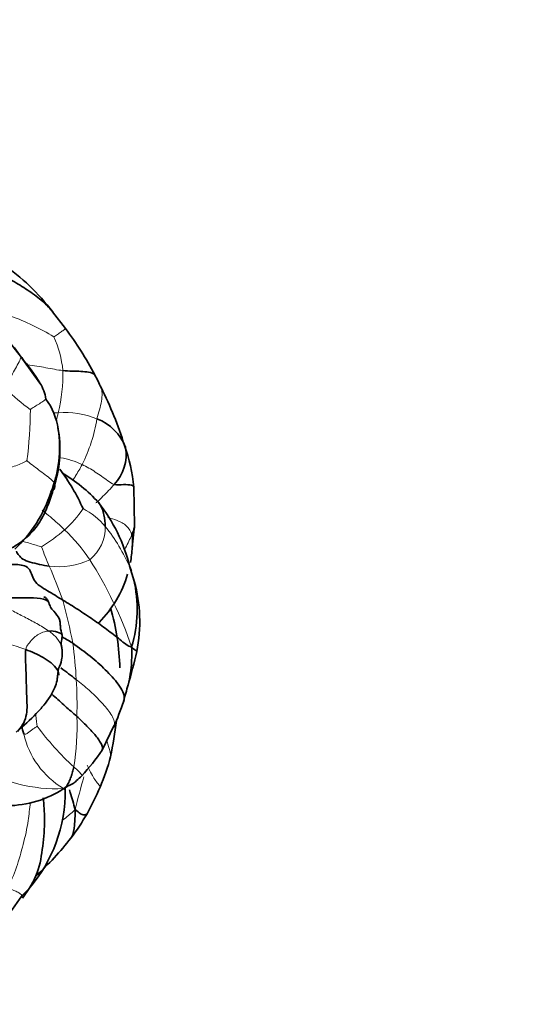
# Model space of a CAD drawing. Units: millimetres. Extents: x 0 to 1478, y 0 to 1758.
# Drawn here: x 470 to 498, y 530 to 586 of the extents above; entities that cross this region are included whole.
import ezdxf
from ezdxf import colors
from ezdxf.entities.mleader import LeaderData, LeaderLine
from ezdxf.math import Vec2, Vec3

# ---------------------------------------------------------------- set-up
doc = ezdxf.new("R2010")
doc.units = ezdxf.units.MM
doc.layers.add('DV5_Défaut', color=7, linetype='Continuous')
doc.layers.add('Défaut', color=7, linetype='Continuous')

# ---------------------------------------------------------------- blocks, each defined once
blk = doc.blocks.new('_DOT')
at = {"color": 0}
blk.add_line((0, 0), (-1, 0), dxfattribs=at)
at = {"color": 0, "const_width": 0.333}
blk.add_lwpolyline([(-0.1665, 0, 1), (0.1665, 0, 1)], format="xyb", close=True, dxfattribs=at)
blk = doc.blocks.new('SE4')
at = {"layer": 'DV5_Défaut', "color": 7, "linetype": 'Continuous', "lineweight": 35}
for p, q in [((472.301, 568.417), (471.567, 569.374)), ((470.858, 565.33), (469.886, 566.667)), ((476.217, 557.244), (476.177, 559.432)), ((476.083, 556.029), (476.217, 557.246)), ((476.197, 554.105), (475.937, 554.974)), ((474.379, 544.52), (475.068, 545.941)), ((469.848, 536.291), (470.236, 536.666))]:
    blk.add_line(p, q, dxfattribs=at)
for centre, radius, start, end in [((462.336, 562.53), 11.49, 36.5738, 56.0451), ((463.914, 562.518), 7.276, 35.9708, 57.093), ((464.505, 563.264), 6.366, 32.3133, 55.5288), ((457.635, 557.298), 18.405, 27.4989, 37.1699), ((461.291, 559.553), 11.174, 30.9769, 40.379), ((466.341, 561.599), 8.699, 23.5236, 28.8403), ((468.694, 563.992), 2.544, 9.7232, 31.6311), ((456.245, 555.84), 20.293, 17.0659, 27.058), ((468.054, 562.138), 3.889, 8.8229, 35.9662), ((473.087, 560.681), 2.807, 20.8824, 69.216), ((465.146, 561.694), 6.831, 338.0179, 8.5807), ((465.357, 561.561), 6.638, 342.7586, 10.6791), ((473.313, 561.281), 2.43, 315.8494, 9.481), ((465.703, 558.314), 10.534, 6.094, 19.3018), ((462.159, 553.152), 12.239, 24.422, 36.6061), ((467.561, 552.512), 8.966, 42.3502, 59.4008), ((464.237, 561.49), 7.616, 312.9973, 341.9993), ((466.321, 552.489), 9.932, 14.4908, 37.6638), ((469.603, 556.335), 6.486, 349.5945, 357.1857), ((466.025, 550.5), 10.855, 22.6849, 23.7378), ((469.603, 556.335), 6.486, 315.2376, 343.6225), ((468.896, 552.516), 7.466, 343.3334, 13.1327), ((467.901, 551.804), 8.609, 348.7168, 15.5024), ((461.76, 548.839), 13.627, 1.4465, 15.9489), ((431.076, 560.738), 46.496, 344.3713, 346.7978), ((504.511, 539.614), 29.921, 163.2583, 165.1451), ((456.239, 553.906), 20.455, 336.7718, 341.1816), ((448.685, 549.423), 26.699, 348.6219, 353.0695), ((463.965, 551.635), 12.612, 317.2667, 325.6603), ((462.05, 547.6), 13.264, 337.0769, 344.9514), ((468.957, 547.319), 5.939, 270.4741, 303.3161), ((454.144, 551.371), 22.018, 331.6856, 336.0516), ((463.832, 542.189), 8.457, 319.2201, 0.6967), ((461.97, 547.546), 13.318, 323.0856, 330.2017), ((458.88, 550.288), 17.439, 312.3841, 321.9678)]:
    blk.add_arc(centre, radius, start, end, dxfattribs=at)
at = {"layer": 'DV5_Défaut', "color": 7, "linetype": 'Continuous', "lineweight": 18}
for centre, radius, start, end in [((464.436, 556.082), 13.886, 58.7063, 69.9371), ((465.895, 565.392), 6.297, 5.8852, 23.9577), ((463.108, 565.846), 9.053, 345.9424, 1.2124), ((476.745, 572.906), 11.116, 225.4502, 234.6655), ((447.465, 563.9), 22.852, 352.5338, 359.8446), ((453.885, 567.576), 18.428, 346.2331, 347.6903), ((472.275, 558.917), 4.745, 67.6107, 94.6621), ((465.656, 564.596), 8.525, 332.8955, 351.2902), ((471.265, 556.534), 4.623, 64.6402, 80.4612), ((467.424, 562.25), 7.132, 312.6984, 325.5159), ((471.376, 554.511), 4.173, 40.2807, 62.4998), ((465.275, 565.112), 10.698, 302.0589, 310.7615), ((465.489, 549.879), 9.832, 33.603, 46.4796), ((472.192, 557.163), 2.367, 308.8997, 1.1103), ((466.025, 550.5), 10.855, 23.7378, 38.1686), ((489.318, 562.658), 19.519, 199.8043, 203.2385), ((471.948, 558.82), 3.904, 261.6795, 296.319), ((454.667, 543.168), 22.564, 18.627, 32.5871), ((446.711, 543.96), 27.012, 19.6288, 24.0233), ((436.316, 543.463), 37.092, 11.0665, 14.9526), ((463.401, 531.588), 19.793, 70.3585, 76.8986), ((448.35, 547.21), 24.602, 3.0729, 7.8822), ((448.611, 547.081), 24.348, 358.4799, 3.4072), ((458.371, 545.903), 14.589, 350.8491, 2.0913), ((483.472, 555.262), 15.838, 216.3149, 227.5138), ((474.739, 546.567), 4.927, 193.1492, 238.8529), ((471.761, 550.725), 8.386, 238.0298, 272.9321), ((534.441, 525.894), 63.448, 164.34295, 166.08224)]:
    blk.add_arc(centre, radius, start, end, dxfattribs=at)
at = {"layer": 'DV5_Défaut', "color": 7, "linetype": 'Continuous', "lineweight": 35}
for points, knots in [([(468.493, 571.558), (468.853, 571.374), (469.425, 571.064), (470.251, 570.549), (471.026, 569.985), (471.448, 569.532), (471.634, 569.287)], [0, 0, 0, 0, 0.253268, 0.506537, 0.759805, 1, 1, 1, 1]), ([(472.159, 566.037), (472.34, 566.019), (472.687, 566.001), (473.18, 565.999), (473.626, 565.954), (473.895, 565.871), (473.965, 565.791), (473.969, 565.786)], [0, 0, 0, 0, 0.245972, 0.491945, 0.737917, 0.98389, 1, 1, 1, 1]), ([(471.48, 559.136), (471.541, 559.185), (471.687, 559.317), (471.73, 559.496), (471.697, 559.593)], [0, 0, 0, 0, 0.38853, 1, 1, 1, 1]), ([(476.177, 559.433), (476.172, 559.48), (476.067, 559.564), (475.6, 559.585), (475.233, 559.548), (475.056, 559.589)], [0, 0, 0, 0, 0.297726, 0.648863, 1, 1, 1, 1]), ([(474.187, 558.554), (474.211, 558.524), (474.355, 558.328), (474.503, 557.855), (474.553, 557.422), (474.559, 557.209)], [0, 0, 0, 0, 0.085652, 0.542826, 1, 1, 1, 1]), ([(476.217, 557.249), (476.216, 557.214), (476.199, 557.044), (476.125, 556.879), (476.06, 556.729)], [0, 0, 0, 0, 0.207264, 1, 1, 1, 1]), ([(476.079, 556.006), (476.083, 556.032), (476.126, 556.29), (476.114, 556.536), (476.06, 556.729)], [0, 0, 0, 0, 0.098899, 1, 1, 1, 1]), ([(471.363, 552.882), (471.321, 552.972), (471.015, 553.204), (469.32, 553.12), (468.512, 553.199), (468.119, 553.201)], [0, 0, 0, 0, 0.199003, 0.650826, 1, 1, 1, 1]), ([(471.366, 552.875), (471.346, 552.919), (471.31, 552.995), (471.236, 553.106), (471.16, 553.184), (471.104, 553.207), (471.085, 553.205), (471.079, 553.203)], [0, 0, 0, 0, 0.1977051, 0.4062058, 0.7715193, 0.9216119, 1, 1, 1, 1]), ([(472.126, 551.04), (472.076, 551.219), (472.009, 551.444), (472.017, 551.682), (471.999, 551.829), (471.92, 552.08), (471.7, 552.347), (471.47, 552.588), (471.404, 552.771), (471.377, 552.841), (471.361, 552.886)], [0, 0, 0, 0, 0.254683, 0.368873, 0.420265, 0.468987, 0.720095, 0.854679, 0.922324, 1, 1, 1, 1]), ([(472.091, 550.338), (472.077, 550.413), (472.053, 550.54), (472.094, 550.79), (472.109, 550.929), (472.126, 551.038)], [0, 0, 0, 0, 0.246476, 0.498257, 1, 1, 1, 1]), ([(471.894, 548.977), (471.893, 549.005), (471.893, 549.046), (471.902, 549.108), (471.988, 549.311), (472.087, 549.551), (472.123, 549.941), (472.121, 550.159), (472.106, 550.274), (472.097, 550.315), (472.091, 550.338)], [0, 0, 0, 0, 0.044583, 0.079882, 0.111479, 0.521767, 0.771934, 0.889204, 0.944205, 1, 1, 1, 1]), ([(475.605, 547.321), (475.619, 547.359), (475.687, 547.641), (475.343, 548.269), (474.576, 549.083), (473.725, 549.867), (473.048, 550.34), (472.719, 550.583)], [0, 0, 0, 0, 0.038178, 0.278634, 0.519089, 0.759545, 1, 1, 1, 1]), ([(476.049, 550.375), (476.064, 550.049), (476.058, 549.565), (475.991, 548.876), (475.912, 548.444), (475.865, 548.257)], [0, 0, 0, 0, 0.357143, 0.714286, 1, 1, 1, 1]), ([(476.344, 550.121), (476.345, 550.135), (476.326, 550.186), (476.206, 550.199), (476.049, 550.375)], [0, 0, 0, 0, 0.249869, 1, 1, 1, 1]), ([(469.517, 545.555), (469.952, 545.926), (470.47, 546.373), (471.08, 547.073), (471.443, 547.544), (471.724, 548.079), (471.847, 548.509), (471.861, 548.794), (471.883, 548.914), (471.894, 548.977)], [0, 0, 0, 0, 0.358018, 0.512924, 0.659837, 0.814645, 0.910463, 0.959328, 1, 1, 1, 1]), ([(471.506, 547.709), (471.544, 547.682), (471.841, 547.464), (472.266, 547.009), (472.739, 546.633), (472.951, 546.435)], [0, 0, 0, 0, 0.0668505, 0.5334253, 1, 1, 1, 1]), ([(472.951, 546.435), (473.122, 546.275), (473.459, 545.956), (473.92, 545.468), (474.317, 544.986), (474.425, 544.655), (474.384, 544.533), (474.383, 544.531)], [0, 0, 0, 0, 0.248809, 0.497619, 0.746428, 0.995237, 1, 1, 1, 1]), ([(472.219, 542.356), (472.257, 542.384), (472.312, 542.425), (472.506, 542.513), (472.726, 542.619), (472.98, 542.837), (473.124, 542.973), (473.229, 543.076)], [0, 0, 0, 0, 0.132208, 0.209073, 0.475198, 0.67138, 1, 1, 1, 1]), ([(472.19, 542.35), (472.238, 542.32), (472.253, 542.306), (472.232, 542.337), (472.22, 542.354)], [0, 0, 0, 0, 0.609878, 1, 1, 1, 1]), ([(471.046, 541.824), (471.082, 541.416), (471.168, 540.496), (471.029, 539.088), (470.808, 537.565), (470.252, 536.652), (469.869, 536.139)], [0, 0, 0, 0, 0.208299, 0.472199, 0.7361, 1, 1, 1, 1]), ([(472.855, 541.155), (472.759, 541.494), (472.676, 541.843), (472.543, 542.229), (472.526, 542.277)], [0, 0, 0, 0, 0.876162, 1, 1, 1, 1]), ([(472.61, 539.535), (472.628, 539.559), (472.76, 539.758), (472.825, 540.257), (472.854, 540.781), (472.855, 541.155)], [0, 0, 0, 0, 0.0670012, 0.5335006, 1, 1, 1, 1]), ([(473.528, 540.928), (473.527, 540.927), (473.494, 540.88), (473.376, 540.832), (473.138, 540.911), (472.982, 541.062), (472.855, 541.155)], [0, 0, 0, 0, 0.008226, 0.338818, 0.669409, 1, 1, 1, 1]), ([(464.346, 532.038), (465.511, 532.585), (466.951, 533.314), (468.832, 534.792), (469.475, 535.734), (469.848, 536.291)], [0, 0, 0, 0, 0.497302, 0.749312, 1, 1, 1, 1])]:
    blk.add_open_spline(points, degree=3, knots=knots, dxfattribs=at)
at = {"layer": 'DV5_Défaut', "color": 7, "linetype": 'Continuous', "lineweight": 18}
for points, knots in [([(472.301, 568.417), (472.298, 568.407), (472.241, 568.358), (472.065, 568.237), (471.85, 568.085), (471.692, 567.973), (471.649, 567.948)], [0, 0, 0, 0, 0.2348353, 0.4898902, 0.7449451, 1, 1, 1, 1]), ([(470.12, 566.375), (470.135, 566.373), (470.326, 566.348), (470.686, 566.292), (471.194, 566.196), (471.688, 566.104), (472.006, 566.053), (472.159, 566.037)], [0, 0, 0, 0, 0.021027, 0.26577, 0.510513, 0.755257, 1, 1, 1, 1]), ([(474.318, 565.069), (474.358, 564.974), (474.39, 564.738), (474.352, 564.314), (474.239, 563.821), (474.129, 563.486), (474.083, 563.305)], [0, 0, 0, 0, 0.2210419, 0.4806946, 0.7403473, 1, 1, 1, 1]), ([(471.198, 564.419), (471.164, 564.389), (471.049, 564.302), (470.834, 564.159), (470.552, 563.992), (470.357, 563.867), (470.317, 563.838)], [0, 0, 0, 0, 0.153308, 0.435539, 0.717769, 1, 1, 1, 1]), ([(470.123, 560.931), (470.075, 560.907), (469.855, 560.783), (469.503, 560.636), (469.148, 560.536), (468.906, 560.52), (468.794, 560.536)], [0, 0, 0, 0, 0.2587358, 0.5174716, 0.7762074, 1, 1, 1, 1]), ([(473.245, 560.711), (473.186, 560.597), (473.067, 560.372), (472.883, 560.071), (472.767, 559.894), (472.717, 559.821)], [0, 0, 0, 0, 0.369472, 0.738944, 1, 1, 1, 1]), ([(475.056, 559.589), (474.956, 559.466), (474.75, 559.235), (474.431, 558.909), (474.188, 558.68), (474.052, 558.556), (474.027, 558.534)], [0, 0, 0, 0, 0.309923, 0.619845, 0.929768, 1, 1, 1, 1]), ([(472.26, 557.009), (472.129, 557.135), (471.863, 557.384), (471.452, 557.746), (471.158, 557.988), (471.004, 558.112), (470.992, 558.122)], [0, 0, 0, 0, 0.32398, 0.647961, 0.971941, 1, 1, 1, 1]), ([(476.06, 556.729), (476.005, 556.923), (475.801, 557.265), (475.246, 557.551), (474.88, 557.672), (474.705, 557.717)], [0, 0, 0, 0, 0.344249, 0.688497, 1, 1, 1, 1]), ([(470.954, 556.045), (470.885, 556.06), (470.652, 556.134), (470.303, 556.242), (470.024, 556.324), (469.861, 556.365), (469.81, 556.377)], [0, 0, 0, 0, 0.2882059, 0.5764118, 0.8646177, 1, 1, 1, 1]), ([(476.06, 556.729), (475.955, 556.491), (475.829, 556.209), (475.678, 555.932), (475.665, 555.907)], [0, 0, 0, 0, 0.908779, 1, 1, 1, 1]), ([(468.206, 552.935), (468.32, 552.875), (468.658, 552.706), (469.272, 552.453), (469.981, 552.07), (470.691, 551.7), (471.147, 551.434), (471.369, 551.277)], [0, 0, 0, 0, 0.10288, 0.32716, 0.55144, 0.77572, 1, 1, 1, 1]), ([(471.369, 551.277), (471.539, 551.158), (471.846, 550.882), (472.057, 550.524), (472.093, 550.328), (472.095, 550.311)], [0, 0, 0, 0, 0.477865, 0.955729, 1, 1, 1, 1]), ([(472.916, 548.528), (473.167, 548.336), (473.657, 547.941), (474.286, 547.31), (474.861, 546.657), (475.097, 546.184), (475.073, 545.97), (475.069, 545.948)], [0, 0, 0, 0, 0.243034, 0.486068, 0.729102, 0.972137, 1, 1, 1, 1]), ([(470.614, 546.56), (470.618, 546.54), (470.669, 546.283), (470.68, 546.027), (470.71, 545.883)], [0, 0, 0, 0, 0.0809346, 1, 1, 1, 1]), ([(474.86, 544.159), (474.874, 544.222), (474.842, 544.423), (474.748, 544.735), (474.678, 544.969), (474.663, 545.018)], [0, 0, 0, 0, 0.352067, 0.86822, 1, 1, 1, 1]), ([(472.775, 543.583), (472.873, 543.491), (473.077, 543.318), (473.235, 543.131), (473.237, 543.083), (473.228, 543.076)], [0, 0, 0, 0, 0.388801, 0.777603, 1, 1, 1, 1]), ([(474.265, 542.438), (474.262, 542.449), (474.239, 542.511), (474.103, 542.672), (473.92, 542.924), (473.734, 543.26), (473.6, 543.526), (473.534, 543.672)], [0, 0, 0, 0, 0.0609387, 0.295704, 0.5304693, 0.7652347, 1, 1, 1, 1]), ([(470.314, 541.548), (470.272, 541.212), (470.208, 540.41), (469.919, 539.182), (469.557, 537.872), (469.216, 537.069), (469.024, 536.692)], [0, 0, 0, 0, 0.1964993, 0.4643328, 0.7321664, 1, 1, 1, 1]), ([(472.855, 541.155), (472.733, 541.034), (472.546, 540.88), (472.315, 540.694), (472.179, 540.588), (472.146, 540.563)], [0, 0, 0, 0, 0.432066, 0.864132, 1, 1, 1, 1]), ([(469.847, 536.292), (469.822, 536.323), (469.739, 536.402), (469.562, 536.51), (469.316, 536.609), (469.141, 536.662), (469.024, 536.692)], [0, 0, 0, 0, 0.1876065, 0.4584043, 0.7292022, 1, 1, 1, 1])]:
    blk.add_open_spline(points, degree=3, knots=knots, dxfattribs=at)
for points in [[(469.803, 566.792), (469.775, 566.798), (469.747, 566.627), (469.524, 566.246), (469.312, 565.863), (469.107, 565.444), (468.994, 565.148), (468.948, 564.985)], [(471.651, 563.629), (471.731, 563.636), (471.811, 563.642), (471.89, 563.647)], [(471.697, 559.593), (471.66, 559.706), (471.494, 559.881), (471.147, 560.146), (470.789, 560.411), (470.415, 560.682), (470.173, 560.879), (470.123, 560.931)], [(475.056, 559.589), (474.937, 559.616), (474.707, 559.792), (474.354, 560.046), (473.997, 560.291), (473.632, 560.519), (473.375, 560.649), (473.245, 560.711)], [(470.054, 550.229), (470.073, 550.377), (470.209, 550.546), (470.417, 550.795), (470.654, 551.02), (470.938, 551.192), (471.164, 551.258), (471.369, 551.277)], [(470.71, 545.883), (470.687, 545.871), (470.588, 545.803), (470.438, 545.701), (470.293, 545.586), (470.142, 545.479), (470.04, 545.409), (469.941, 545.446)]]:
    blk.add_open_spline(points, degree=3, dxfattribs=at)
at = {"layer": 'DV5_Défaut', "color": 7, "linetype": 'Continuous', "lineweight": 35}
for points in [[(469.888, 566.661), (469.864, 566.735), (469.827, 566.786), (469.803, 566.792)], [(475.709, 561.681), (475.713, 561.696), (475.692, 561.741), (475.651, 561.788)], [(471.697, 559.593), (471.609, 559.284), (471.43, 558.683), (471.083, 557.826), (470.586, 557.037), (469.89, 556.349), (469.309, 556.002), (469.075, 555.884)], [(471.383, 554.957), (471.201, 554.98), (470.833, 555.045), (470.304, 555.184), (469.85, 555.337), (469.665, 555.583), (469.555, 555.69), (469.527, 555.805)], [(472.153, 553.034), (471.861, 553.212), (471.281, 553.566), (470.409, 554.084), (470.349, 554.951), (469.474, 555.074), (468.995, 555.044), (468.858, 555.063)], [(476.049, 550.375), (475.828, 550.41), (475.403, 550.798), (474.661, 551.362), (473.874, 551.93), (473.026, 552.49), (472.445, 552.857), (472.153, 553.034)], [(471.369, 551.277), (471.678, 551.307), (472.088, 551.18), (472.127, 551.036)], [(472.719, 550.583), (472.56, 550.701), (472.34, 550.821), (472.116, 550.942)], [(469.586, 545.577), (469.805, 545.817), (470.175, 546.4), (470.106, 547.481), (470.089, 548.441), (470.063, 549.391), (470.024, 549.993), (470.054, 550.229)], [(470.054, 550.229), (470.226, 550.164), (470.56, 550.024), (471.052, 549.783), (471.499, 549.489), (471.884, 549.107), (471.943, 548.831), (471.929, 548.774)], [(472.049, 549.191), (472.361, 548.959), (472.61, 548.763), (472.916, 548.528)], [(469.838, 545.912), (469.86, 545.755), (469.898, 545.597), (469.941, 545.446)], [(472.775, 543.583), (472.753, 543.475), (472.706, 543.293), (472.631, 543.019), (472.513, 542.762), (472.408, 542.508), (472.295, 542.387), (472.19, 542.35)], [(472.288, 542.279), (472.288, 542.322), (472.288, 542.364), (472.287, 542.404)], [(470.091, 536.467), (470.018, 536.357), (469.943, 536.247), (469.869, 536.139)]]:
    blk.add_open_spline(points, degree=3, dxfattribs=at)

msp = doc.modelspace()

# ---------------------------------------------------------------- block references
at = {"layer": 'Défaut'}
msp.add_blockref('SE4', (0, 0), dxfattribs=at)

# ---------------------------------------------------------------- leaders
at = {"layer": 'Défaut', "color": 7, "linetype": 'Continuous', "lineweight": 18}
ml = msp.add_multileader_mtext('Standard', dxfattribs=at)
ml.set_content('{\\pxsm0.9;\\fSolid Edge ISO|b1||i0||c0|p34;\\W1.;17/03/2023\\P}', color=256)
ml.set_leader_properties()
ml.set_arrow_properties(name='DOT')
ml.build(insert=Vec2(0, 0))
ml.multileader.update_dxf_attribs({"leader_type": 0, "dogleg_length": 0, "arrow_head_size": 12})
ctx = ml.context
ctx.base_point, ctx.char_height, ctx.arrow_head_size, ctx.landing_gap_size = Vec3(1390.407, 1750.708), 12, 12, 4.2
notes = []
notes.append((ctx, [(0, (0, 0, 0), (0, 0), (1, 0), 1, [])]))
ctx.mtext.insert = Vec3(1392.407, 1756.828)
for ctx, leaders in notes:
    for number, flags, end, landing, length, lines in leaders:
        leader = LeaderData()
        leader.index, (leader.has_last_leader_line, leader.has_dogleg_vector, leader.attachment_direction) = number, flags
        leader.last_leader_point, leader.dogleg_vector, leader.dogleg_length = Vec3(end), Vec3(landing), length
        for number, points, colour, breaks in lines:
            line = LeaderLine()
            line.index, line.vertices, line.color, line.breaks = number, Vec3.list(points), colors.encode_raw_color(colour), breaks
            leader.lines.append(line)
        ctx.leaders.append(leader)

doc.saveas('drawing.dxf')
